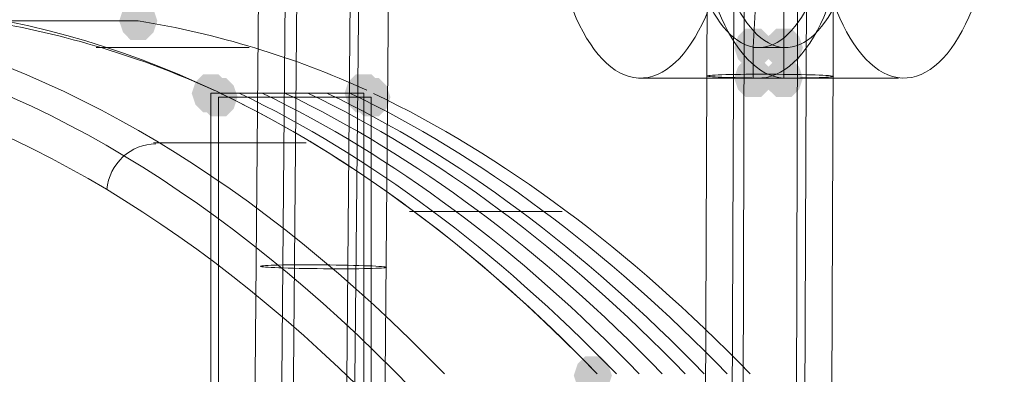
# Model space of a CAD drawing. Units: millimetres. Extents: x 13989 to 28578, y -8038 to 2678.
# Drawn here: x 17215 to 17338, y -2478 to -2434 of the extents above; entities that cross this region are included whole.
import ezdxf

# ---------------------------------------------------------------- set-up
doc = ezdxf.new("R2010")
doc.units = ezdxf.units.MM
doc.header["$LTSCALE"] = 20
doc.header["$PDMODE"] = 98
doc.layers.add('ARTWOOD CWPg169.526', color=250, linetype='Continuous', lineweight=35)
doc.styles.get("Standard").update_dxf_attribs({"font": 'ariali.ttf', "height": 300})
doc.dimstyles.new('Стиль 150', dxfattribs={"dimtxt": 150, "dimasz": 150, "dimexe": 50, "dimexo": 0, "dimgap": 50, "dimtad": 1, "dimdec": 0, "dimdsep": 32, "dimtxsty": 'Standard', "dimcen": 150, "dimclrd": 256, "dimclre": 256, "dimadec": 0, "dimazin": 0, "dimtfac": 1, "dimtdec": 0, "dimtmove": 0, "dimatfit": 3, "dimfxl": 0, "dimlwd": -1, "dimarcsym": 0})

# ---------------------------------------------------------------- blocks, each defined once
blk = doc.blocks.new('*D558')
at = {"lineweight": -2}
for p, q in [((26461.69, -1949.87), (26461.69, -6304.36)), ((16852.46, -2508.15), (16852.46, -6304.36))]:
    blk.add_line(p, q, dxfattribs=at)
blk.add_line((17002.46, -6254.36), (26311.69, -6254.36))
for points in [[(17002.46, -6229.36), (17002.46, -6279.36), (16852.46, -6254.36)], [(26311.69, -6229.36), (26311.69, -6279.36), (26461.69, -6254.36)]]:
    blk.add_solid(points)
at = {"layer": 'Defpoints', "color": 0}
for p in [(26461.69, -1949.87), (16852.46, -2508.15), (26461.69, -6254.36)]:
    blk.add_point(p, dxfattribs=at)
at = {"color": 0, "insert": (21657.07, -6051.19), "char_height": 300, "attachment_point": 5}
blk.add_mtext('9610', dxfattribs=at)
blk = doc.blocks.new('*D559')
at = {"lineweight": -2}
for p, q in [((20080.49, 463.77), (16397.84, 463.77)), ((19362.44, -5754.31), (16397.84, -5754.31))]:
    blk.add_line(p, q, dxfattribs=at)
blk.add_line((16447.84, -5604.31), (16447.84, 313.77))
for points in [[(16422.84, 313.77), (16472.84, 313.77), (16447.84, 463.77)], [(16422.84, -5604.31), (16472.84, -5604.31), (16447.84, -5754.31)]]:
    blk.add_solid(points)
at = {"layer": 'Defpoints', "color": 0}
for p in [(16447.84, 463.77), (20080.49, 463.77), (19362.44, -5754.31)]:
    blk.add_point(p, dxfattribs=at)
at = {"color": 0, "insert": (16244.67, -2645.27), "char_height": 300, "attachment_point": 5, "rotation": 90}
blk.add_mtext('6220', dxfattribs=at)
blk = doc.blocks.new('*D560')
at = {"lineweight": -2}
for p, q in [((28541.96, -1885.21), (28541.96, -8037.84)), ((14741.95, -2373.34), (14741.95, -8037.84))]:
    blk.add_line(p, q, dxfattribs=at)
blk.add_line((14891.95, -7987.84), (28391.96, -7987.84))
for points in [[(14891.95, -7962.84), (14891.95, -8012.84), (14741.95, -7987.84)], [(28391.96, -7962.84), (28391.96, -8012.84), (28541.96, -7987.84)]]:
    blk.add_solid(points)
at = {"layer": 'Defpoints', "color": 0}
for p in [(28541.96, -1885.21), (14741.95, -2373.34), (28541.96, -7987.84)]:
    blk.add_point(p, dxfattribs=at)
at = {"color": 0, "insert": (21641.95, -7784.57), "char_height": 300, "attachment_point": 5}
blk.add_mtext('13800', dxfattribs=at)
blk = doc.blocks.new('*D561')
at = {"lineweight": -2}
for p, q in [((19165.55, 1947.59), (14339.44, 1947.59)), ((18975.23, -7698.32), (14339.44, -7698.32))]:
    blk.add_line(p, q, dxfattribs=at)
blk.add_line((14389.44, -7548.32), (14389.44, 1797.59))
for points in [[(14364.44, 1797.59), (14414.44, 1797.59), (14389.44, 1947.59)], [(14364.44, -7548.32), (14414.44, -7548.32), (14389.44, -7698.32)]]:
    blk.add_solid(points)
at = {"layer": 'Defpoints', "color": 0}
for p in [(14389.44, 1947.59), (19165.55, 1947.59), (18975.23, -7698.32)]:
    blk.add_point(p, dxfattribs=at)
at = {"color": 0, "insert": (14186.27, -2875.37), "char_height": 300, "attachment_point": 5, "rotation": 90}
blk.add_mtext('9700', dxfattribs=at)

msp = doc.modelspace()

# ---------------------------------------------------------------- hatches: boundary and pattern name
at = {"layer": 'ARTWOOD CWPg169.526'}
for points in [[(17232.59, -2433.74), (17232.11, -2432.31), (17231.16, -2431.36), (17229.25, -2431.36), (17228.3, -2432.31), (17227.82, -2433.74), (17228.3, -2435.17), (17229.25, -2436.13), (17231.16, -2436.13), (17232.11, -2435.17)], [(17309.38, -2437.08), (17308.9, -2435.65), (17307.95, -2434.7), (17306.04, -2434.7), (17305.09, -2435.65), (17304.61, -2437.08), (17305.09, -2438.51), (17306.04, -2439.47), (17307.95, -2439.47), (17308.9, -2438.51)], [(17309.38, -2437.08), (17308.9, -2435.65), (17307.95, -2434.7), (17306.04, -2434.7), (17305.09, -2435.65), (17304.61, -2437.08), (17305.09, -2438.51), (17306.04, -2439.47), (17307.95, -2439.47), (17308.9, -2438.51)], [(17313.2, -2437.08), (17312.72, -2435.65), (17311.77, -2434.7), (17309.86, -2434.7), (17308.9, -2435.65), (17308.43, -2437.08), (17308.9, -2438.51), (17309.86, -2439.47), (17311.77, -2439.47), (17312.72, -2438.51)], [(17313.2, -2437.08), (17312.72, -2435.65), (17311.77, -2434.7), (17309.86, -2434.7), (17308.9, -2435.65), (17308.43, -2437.08), (17308.9, -2438.51), (17309.86, -2439.47), (17311.77, -2439.47), (17312.72, -2438.51)], [(17309.38, -2440.9), (17308.9, -2439.47), (17307.95, -2438.51), (17306.04, -2438.51), (17305.09, -2439.47), (17304.61, -2440.9), (17305.09, -2442.33), (17306.04, -2443.28), (17307.95, -2443.28), (17308.9, -2442.33)], [(17309.38, -2440.9), (17308.9, -2439.47), (17307.95, -2438.51), (17306.04, -2438.51), (17305.09, -2439.47), (17304.61, -2440.9), (17305.09, -2442.33), (17306.04, -2443.28), (17307.95, -2443.28), (17308.9, -2442.33)], [(17313.2, -2440.9), (17312.72, -2439.47), (17311.77, -2438.51), (17309.86, -2438.51), (17308.9, -2439.47), (17308.43, -2440.9), (17308.9, -2442.33), (17309.86, -2443.28), (17311.77, -2443.28), (17312.72, -2442.33)], [(17313.2, -2440.9), (17312.72, -2439.47), (17311.77, -2438.51), (17309.86, -2438.51), (17308.9, -2439.47), (17308.43, -2440.9), (17308.9, -2442.33), (17309.86, -2443.28), (17311.77, -2443.28), (17312.72, -2442.33)], [(17241.65, -2442.8), (17241.18, -2441.37), (17240.22, -2440.42), (17238.31, -2440.42), (17237.36, -2441.37), (17236.88, -2442.8), (17237.36, -2444.23), (17238.31, -2445.19), (17240.22, -2445.19), (17241.18, -2444.23)], [(17260.73, -2442.8), (17260.25, -2441.37), (17259.3, -2440.42), (17257.39, -2440.42), (17256.44, -2441.37), (17255.96, -2442.8), (17256.44, -2444.23), (17257.39, -2445.19), (17259.3, -2445.19), (17260.25, -2444.23)], [(17242.61, -2443.28), (17242.13, -2441.85), (17241.18, -2440.9), (17239.27, -2440.9), (17238.31, -2441.85), (17237.84, -2443.28), (17238.31, -2444.71), (17239.27, -2445.67), (17241.18, -2445.67), (17242.13, -2444.71)], [(17242.61, -2443.28), (17242.13, -2441.85), (17241.18, -2440.9), (17239.27, -2440.9), (17238.31, -2441.85), (17237.84, -2443.28), (17238.31, -2444.71), (17239.27, -2445.67), (17241.18, -2445.67), (17242.13, -2444.71)], [(17261.69, -2443.28), (17261.21, -2441.85), (17260.25, -2440.9), (17258.35, -2440.9), (17257.39, -2441.85), (17256.92, -2443.28), (17257.39, -2444.71), (17258.35, -2445.67), (17260.25, -2445.67), (17261.21, -2444.71)], [(17289.35, -2478.1), (17288.87, -2476.67), (17287.92, -2475.71), (17286.01, -2475.71), (17285.06, -2476.67), (17284.58, -2478.1), (17285.06, -2479.53), (17286.01, -2480.48), (17287.92, -2480.48), (17288.87, -2479.53)]]:
    msp.add_hatch(color=18, dxfattribs=at).paths.add_polyline_path(points)

# ---------------------------------------------------------------- linework, layer by layer
at = {"layer": 'ARTWOOD CWPg169.526', "color": 18, "lineweight": 13}
msp.add_lwpolyline([(17200.64, -2139.94), (17219.71, -2139.94, 0.028747), (17213.99, -2540.58), (17194.91, -2540.58, -0.028747)], format="xyb", close=True, dxfattribs=at)
for points in [[(17244.52, -2511.49), (17247.38, -2182.86)], [(17247.85, -2511.96), (17250.72, -2183.34)], [(17249.28, -2511.49), (17252.15, -2182.86)], [(17255.96, -2511.96), (17258.82, -2183.34)], [(17256.92, -2511.49), (17260.25, -2182.86)], [(17260.73, -2511.96), (17263.59, -2183.34)], [(17300.8, -2543.44), (17302.23, -2183.34)], [(17304.13, -2543.92), (17305.57, -2183.34)], [(17305.57, -2543.44), (17306.52, -2183.34)], [(17312.24, -2543.92), (17313.2, -2183.34)], [(17313.2, -2543.44), (17314.63, -2183.34)], [(17316.54, -2543.92), (17317.97, -2183.34)], [(17307.47, -2428.02), (17310.81, -2428.02), (17310.81, -2437.08), (17307, -2437.08), (17307.47, -2428.02), (17310.81, -2428.02), (17325.6, -2428.02)], [(17244.04, -2437.08), (17224.96, -2437.08)], [(17325.12, -2440.9), (17310.81, -2440.9), (17307, -2440.9), (17307, -2437.08), (17307, -2440.9)], [(17310.81, -2440.9), (17307, -2440.9), (17292.69, -2440.9)], [(17258.35, -2709.42), (17239.27, -2709.42), (17239.27, -2442.8), (17258.35, -2442.8), (17258.35, -2709.42), (17207.79, -2679.85), (17188.71, -2679.85)], [(17240.22, -2443.28), (17240.22, -2443.28)], [(17259.3, -2443.28), (17259.3, -2443.28)], [(17259.3, -2443.28), (17259.3, -2443.28)], [(17232.11, -2449), (17251.19, -2449)], [(17283.15, -2457.59), (17264.07, -2457.59)]]:
    msp.add_lwpolyline(points, dxfattribs=at)
for points in [[(17307.47, -2428.02), (17307, -2437.08), (17310.81, -2437.08), (17310.81, -2428.02)], [(17307, -2440.9), (17310.81, -2440.9), (17310.81, -2437.08), (17310.81, -2440.9)], [(17259.3, -2709.9), (17259.3, -2443.28), (17240.22, -2443.28), (17240.22, -2709.9)], [(17309.86, -2481.91), (17290.78, -2481.91), (17290.78, -2739.47), (17240.22, -2709.9), (17240.22, -2443.28), (17259.3, -2443.28), (17259.3, -2709.9), (17309.86, -2739.47)]]:
    msp.add_lwpolyline(points, close=True, dxfattribs=at)
msp.add_lwpolyline([(17258.73, -2442.41, 0.066926), (17230.21, -2433.74), (17211.13, -2433.74, -0.066926), (17239.66, -2442.41)], format="xyb", dxfattribs=at)
at = {"layer": 'ARTWOOD CWPg169.526', "color": 7, "lineweight": 25}
msp.add_spline([(14752.85, -1979.08), (15201.85, -166.75), (16780.4, 1150.67), (20077.51, 1984.69), (22776.01, 1210.65), (25589.5, -58.05), (28201.8, -966.26), (28541.96, -2063.98), (28201.8, -2891.36), (24903.46, -4135.61), (22256.18, -4879.14), (20604.21, -6657.08), (19123.37, -7694.35), (16971.77, -5920.93), (16285.14, -4567.62), (14903.3, -3271.63), (14752.85, -1979.08)], degree=3, dxfattribs=at)
at = {"layer": 'ARTWOOD CWPg169.526', "color": 18, "lineweight": 13}
for points in [[(17281.24, -2412.9), (17281.11, -2428.05), (17286.23, -2440.58), (17292.68, -2440.89)], [(17297.94, -2412.98), (17297.82, -2426.02), (17302.11, -2436.81), (17307.51, -2437.08)], [(17297.94, -2412.98), (17297.82, -2426.02), (17302.11, -2436.81), (17307.51, -2437.08)], [(17299.37, -2412.9), (17299.23, -2428.05), (17304.36, -2440.58), (17310.81, -2440.89)], [(17299.37, -2412.9), (17299.23, -2428.05), (17304.36, -2440.58), (17310.81, -2440.89)], [(17301.28, -2412.98), (17301.16, -2426.02), (17305.45, -2436.81), (17310.85, -2437.08)], [(17301.28, -2412.98), (17301.16, -2426.02), (17305.45, -2436.81), (17310.85, -2437.08)], [(17314.15, -2412.9), (17314.02, -2428.05), (17319.14, -2440.58), (17325.59, -2440.89)], [(17292.68, -2440.89), (17299.14, -2441.2), (17304.48, -2429.18), (17304.61, -2414.04)], [(17307.47, -2440.89), (17313.92, -2441.2), (17319.26, -2429.18), (17319.39, -2414.04)], [(17307.47, -2440.89), (17313.92, -2441.2), (17319.26, -2429.18), (17319.39, -2414.04)], [(17307.51, -2437.08), (17312.91, -2437.35), (17317.38, -2427), (17317.49, -2413.96)], [(17307.51, -2437.08), (17312.91, -2437.35), (17317.38, -2427), (17317.49, -2413.96)], [(17310.85, -2437.08), (17316.25, -2437.35), (17320.71, -2427), (17320.83, -2413.96)], [(17310.85, -2437.08), (17316.25, -2437.35), (17320.71, -2427), (17320.83, -2413.96)], [(17325.59, -2440.89), (17332.05, -2441.2), (17337.39, -2429.18), (17337.52, -2414.04)], [(17268.44, -2477.89), (17245.17, -2453.88), (17220.4, -2439.01), (17195.1, -2433.86)], [(17287.52, -2477.89), (17264.25, -2453.88), (17239.48, -2439.01), (17214.18, -2433.86)], [(17264.24, -2479.64), (17241.07, -2455.71), (17216.4, -2440.89), (17191.21, -2435.76)], [(17261.76, -2483.58), (17238.73, -2459.83), (17214.21, -2445.13), (17189.18, -2440.04)], [(17309.14, -2440.42), (17304.8, -2440.4), (17301.27, -2440.5), (17301.27, -2440.63)], [(17317.01, -2440.69), (17317.01, -2440.55), (17313.49, -2440.43), (17309.14, -2440.42)], [(17301.27, -2440.63), (17301.27, -2440.76), (17304.8, -2440.88), (17309.14, -2440.9)], [(17309.14, -2440.9), (17313.49, -2440.91), (17317.01, -2440.82), (17317.01, -2440.69)], [(17287.52, -2477.89), (17272.41, -2462.3), (17256.65, -2450.54), (17240.49, -2442.81)], [(17287.52, -2477.89), (17272.41, -2462.3), (17256.65, -2450.54), (17240.49, -2442.81)], [(17289.9, -2477.89), (17274.79, -2462.3), (17259.03, -2450.54), (17242.87, -2442.81)], [(17292.76, -2477.89), (17277.66, -2462.3), (17261.89, -2450.54), (17245.74, -2442.81)], [(17295.63, -2477.89), (17280.52, -2462.3), (17264.75, -2450.54), (17248.6, -2442.81)], [(17298.49, -2477.89), (17283.38, -2462.3), (17267.62, -2450.54), (17251.46, -2442.81)], [(17300.87, -2477.89), (17285.76, -2462.3), (17270, -2450.54), (17253.84, -2442.81)], [(17303.73, -2477.89), (17288.63, -2462.3), (17272.86, -2450.54), (17256.71, -2442.81)], [(17306.6, -2477.89), (17291.49, -2462.3), (17275.72, -2450.54), (17259.57, -2442.81)], [(17306.6, -2477.89), (17291.49, -2462.3), (17275.72, -2450.54), (17259.57, -2442.81)], [(17232.4, -2449.13), (17229.31, -2449.07), (17226.57, -2451.63), (17226.28, -2454.85)], [(17253.34, -2464.27), (17248.99, -2464.23), (17245.47, -2464.3), (17245.47, -2464.44)], [(17245.47, -2464.44), (17245.47, -2464.57), (17248.99, -2464.71), (17253.34, -2464.74)], [(17261.21, -2464.57), (17261.21, -2464.44), (17257.69, -2464.3), (17253.34, -2464.27)], [(17253.34, -2464.74), (17257.68, -2464.78), (17261.21, -2464.71), (17261.21, -2464.57)]]:
    msp.add_open_spline(points, degree=3, dxfattribs=at)

# ---------------------------------------------------------------- dimensions: what is measured, and where the dimension line sits
for base, p1, p2, text, picture, middle in [((14389.44, 1947.59), (18975.23, -7698.32), (19165.55, 1947.59), '9700', '*D561', (14186.27, -2875.37)), ((16447.84, 463.77), (19362.44, -5754.31), (20080.49, 463.77), '6220', '*D559', (16244.67, -2645.27))]:
    dim = msp.add_linear_dim(base=base, p1=p1, p2=p2, angle=90, text=text, dimstyle='Стиль 150')
    dim.commit()
    dim.dimension.update_dxf_attribs({"geometry": picture, "text_midpoint": middle})
dim = msp.add_linear_dim(base=(28541.96, -7987.84), p1=(14741.95, -2373.34), p2=(28541.96, -1885.21), dimstyle='Стиль 150')
dim.commit()
dim.dimension.update_dxf_attribs({"geometry": '*D560', "text_midpoint": (21641.95, -7784.57)})
dim = msp.add_linear_dim(base=(26461.69, -6254.36), p1=(16852.46, -2508.15), p2=(26461.69, -1949.87), text='9610', dimstyle='Стиль 150')
dim.commit()
dim.dimension.update_dxf_attribs({"geometry": '*D558', "text_midpoint": (21657.07, -6254.36), "dimtype": 160})

doc.saveas('drawing.dxf')
